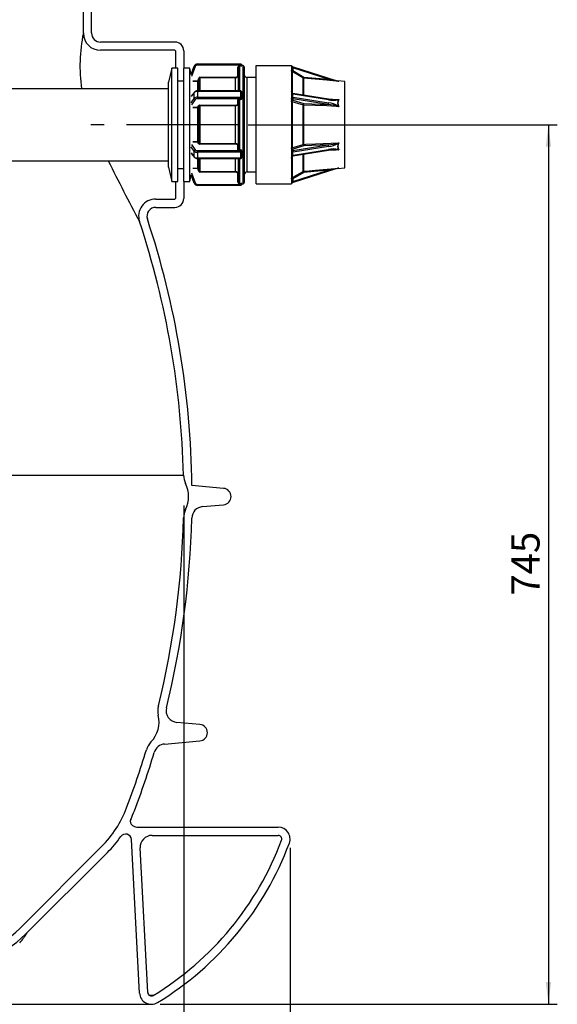
# Model space of a CAD drawing. Extents: x 2 to 417, y 3 to 295.
# Drawn here: x 154 to 215, y 58 to 169 of the extents above; entities that cross this region are included whole.
import ezdxf

# ---------------------------------------------------------------- set-up
doc = ezdxf.new("R2010")
doc.units = 0
doc.header["$PDSIZE"] = -1
doc.linetypes.add('CENTERX2', pattern=[20.32, 12.7, -2.54, 2.54, -2.54])
doc.layers.get('0').update_dxf_attribs({"linetype": 'CONTINUOUS'})
doc.layers.get('DEFPOINTS').update_dxf_attribs({"linetype": 'CONTINUOUS'})
doc.styles.add('SLDTEXTSTYLE3', font='TXT', dxfattribs={"width": 0.75})
doc.dimstyles.new('SLDDIMSTYLE0', dxfattribs={"dimtxt": 4.233333, "dimasz": 2.5, "dimexe": 1, "dimexo": 0.0625, "dimgap": 1.058333, "dimtad": 2, "dimdec": 3, "dimlfac": 7.5, "dimzin": 12, "dimtxsty": 'SLDTEXTSTYLE3', "dimsah": 1, "dimcen": 0.09, "dimclrd": 7, "dimclre": 7, "dimclrt": 7, "dimazin": 3, "dimtfac": 1, "dimtdec": 4, "dimtofl": 0, "dimtmove": 0, "dimatfit": 3, "dimtolj": 1, "dimtzin": 12})

# ---------------------------------------------------------------- blocks, each defined once
blk = doc.blocks.new('*D12')
for p, q in [((66.32, 114.56), (66.32, 41.21)), ((172.98, 114.56), (172.98, 41.21)), ((66.32, 42.21), (172.98, 42.21))]:
    blk.add_line(p, q)
for points in [[(66.32, 42.21), (68.82, 41.91), (68.82, 42.51)], [(172.98, 42.21), (170.48, 42.51), (170.48, 41.91)]]:
    blk.add_solid(points)
at = {"layer": 'DEFPOINTS'}
for p in [(66.32, 115.56), (172.98, 115.56)]:
    blk.add_point(p, dxfattribs=at)
at = {"char_height": 3.175, "attachment_point": 1, "style": 'SLDTEXTSTYLE3'}
for s, insert in [('%%c', (113.74, 46.39)), ('800', (118.53, 46.39))]:
    blk.add_mtext(s, dxfattribs=dict(at, insert=insert))
blk = doc.blocks.new('*D13')
for p, q in [((54.32, 75.89), (54.32, 28.76)), ((184.98, 75.89), (184.98, 28.76)), ((54.32, 29.76), (184.98, 29.76))]:
    blk.add_line(p, q)
for points in [[(54.32, 29.76), (56.82, 29.46), (56.82, 30.06)], [(184.98, 29.76), (182.48, 30.06), (182.48, 29.46)]]:
    blk.add_solid(points)
at = {"layer": 'DEFPOINTS'}
for p in [(54.32, 76.89), (184.98, 76.89)]:
    blk.add_point(p, dxfattribs=at)
at = {"char_height": 3.175, "attachment_point": 1, "style": 'SLDTEXTSTYLE3'}
for s, insert in [('%%c', (113.74, 33.93)), ('980', (118.53, 33.93))]:
    blk.add_mtext(s, dxfattribs=dict(at, insert=insert))
blk = doc.blocks.new('*D16')
for p, q in [((180.24, 157.56), (215.14, 157.56)), ((214.14, 157.56), (214.14, 58.22)), ((170.32, 58.22), (215.14, 58.22))]:
    blk.add_line(p, q)
for points in [[(214.14, 157.56), (213.84, 155.06), (214.44, 155.06)], [(214.14, 58.22), (214.44, 60.72), (213.84, 60.72)]]:
    blk.add_solid(points)
at = {"layer": 'DEFPOINTS'}
for p in [(179.24, 157.56), (169.32, 58.22)]:
    blk.add_point(p, dxfattribs=at)
at = {"insert": (209.97, 104.37), "char_height": 3.175, "attachment_point": 1, "rotation": 90, "style": 'SLDTEXTSTYLE3'}
blk.add_mtext('745', dxfattribs=at)

msp = doc.modelspace()

# ---------------------------------------------------------------- linework, layer by layer
at = {"color": 7, "linetype": 'CONTINUOUS'}
for p, q in [((161.65048, 167.92759), (161.65048, 179.70348)), ((162.58382, 167.92759), (162.58382, 179.70348)), ((171.98382, 166.89044), (163.58384, 166.89044)), ((171.98382, 165.95711), (163.58384, 165.95711)), ((172.05048, 165.89044), (172.05048, 163.95711)), ((172.98382, 165.89044), (172.98382, 163.95711)), ((171.65048, 163.95711), (171.25048, 162.35711)), ((172.31715, 163.95711), (171.65048, 163.95711)), ((171.65048, 157.55711), (171.65048, 163.95711)), ((172.31715, 157.55711), (172.31715, 163.95711)), ((173.65048, 163.95711), (172.98382, 163.95711)), ((172.98382, 157.55711), (172.98382, 163.95711)), ((173.82334, 163.23688), (173.65048, 163.95711)), ((173.65048, 157.55711), (173.65048, 163.95711)), ((173.8212, 163.23101), (174.15954, 164.16059)), ((174.28483, 164.11964), (173.87504, 162.99373)), ((174.53541, 164.42378), (179.41583, 164.42378)), ((174.53541, 164.42378), (174.53541, 164.2951)), ((179.41583, 164.2951), (174.53541, 164.2951)), ((179.09583, 163.19045), (179.09583, 164.06403)), ((179.14917, 161.36301), (179.14917, 164.06589)), ((179.2825, 164.25193), (179.41848, 164.25193)), ((179.2825, 164.25193), (179.2825, 164.20065)), ((179.2825, 164.20065), (179.2825, 161.37862)), ((179.41848, 164.20065), (179.2825, 164.20065)), ((179.41583, 164.2951), (179.41583, 164.42378)), ((179.41583, 164.27848), (179.41583, 164.2951)), ((179.41848, 164.25193), (179.41583, 164.27848)), ((179.41848, 164.25193), (179.41848, 164.20065)), ((179.4825, 164.35711), (179.4825, 164.29277)), ((179.4825, 164.29277), (179.4825, 164.27615)), ((179.6825, 164.22378), (179.54917, 164.22378)), ((179.54917, 164.22378), (179.54917, 164.20873)), ((179.6825, 157.55711), (179.6825, 164.22378)), ((179.81583, 164.09044), (179.81583, 157.55711)), ((181.14917, 157.55711), (181.14917, 164.22378)), ((181.14917, 164.22378), (185.14917, 164.22378)), ((185.14917, 164.22378), (185.14917, 161.293)), ((185.21583, 163.54788), (185.21583, 161.12178)), ((185.23867, 164.1265), (185.32155, 164.1001)), ((185.28179, 163.97527), (185.32155, 164.1001)), ((185.28179, 163.97527), (185.28179, 163.66078)), ((189.28802, 162.69939), (185.28179, 163.97527)), ((185.28179, 163.66078), (186.52286, 162.94133)), ((185.32155, 164.1001), (189.32777, 162.82422)), ((171.25048, 157.55711), (171.25048, 162.35711)), ((172.98382, 162.49044), (172.31715, 162.49044)), ((173.99165, 162.50318), (174.56915, 162.50318)), ((174.56915, 162.45212), (174.00248, 162.45212)), ((174.56915, 162.50318), (174.56915, 162.45212)), ((174.56915, 161.37862), (174.56915, 162.45212)), ((174.58168, 162.51206), (174.69534, 162.8279)), ((174.6318, 162.49582), (174.6318, 161.37862)), ((174.74546, 161.37862), (174.74546, 162.81164)), ((174.8081, 162.90769), (174.8081, 162.85656)), ((174.8081, 162.90769), (178.81583, 162.90769)), ((174.8081, 162.85656), (174.8081, 161.37862)), ((178.81583, 162.85656), (174.8081, 162.85656)), ((178.81583, 162.90769), (178.81583, 162.85656)), ((178.81583, 161.37862), (178.81583, 162.85656)), ((181.14917, 162.89044), (180.14917, 162.89044)), ((180.14917, 157.55711), (180.14917, 162.89044)), ((186.4569, 160.88807), (186.4569, 162.82853)), ((186.51195, 162.81125), (186.51195, 160.8793)), ((186.52286, 162.94133), (189.28802, 162.69939)), ((189.28802, 162.69939), (189.32777, 162.82422)), ((189.32777, 162.82422), (190.40855, 162.48002)), ((191.14917, 162.42632), (190.38445, 162.49323)), ((191.14917, 157.55711), (191.14917, 162.42632)), ((171.25048, 161.62378), (152.81583, 161.62378)), ((174.17952, 161.24463), (173.82896, 160.79219)), ((179.41583, 161.37862), (174.53541, 161.37862)), ((174.53541, 161.37862), (174.53541, 161.31195)), ((174.53541, 161.31195), (174.53541, 160.66894)), ((179.41583, 161.31195), (174.53541, 161.31195)), ((179.41583, 161.31195), (179.41583, 161.37862)), ((179.41583, 160.66894), (179.41583, 161.31195)), ((179.4825, 161.31195), (179.4825, 161.27862)), ((179.4825, 161.27862), (179.4825, 160.63561)), ((179.54917, 161.27056), (179.54917, 160.49529)), ((185.15273, 161.25965), (185.14917, 161.293)), ((185.14917, 161.293), (185.14917, 161.25686)), ((185.14917, 161.25686), (185.14917, 160.52403)), ((174.15954, 161.18566), (173.8212, 160.74898)), ((173.8212, 160.03914), (174.15954, 160.53204)), ((174.28483, 160.39616), (173.87504, 159.79916)), ((174.15954, 160.53204), (174.15954, 161.18566)), ((174.53541, 160.66894), (174.53541, 160.4892)), ((174.53541, 160.66894), (179.41583, 160.66894)), ((179.41583, 160.4892), (174.53541, 160.4892)), ((179.09583, 159.90347), (179.09583, 160.36668)), ((179.14917, 154.79277), (179.14917, 160.32145)), ((179.2825, 160.46631), (179.41848, 160.46631)), ((179.2825, 160.46631), (179.2825, 160.39835)), ((179.2825, 160.39835), (179.2825, 154.71587)), ((179.41848, 160.39835), (179.2825, 160.39835)), ((179.41583, 160.4892), (179.41583, 160.66894)), ((179.41583, 160.48039), (179.41583, 160.4892)), ((179.41848, 160.46631), (179.41583, 160.48039)), ((179.41848, 160.46631), (179.41848, 160.39835)), ((179.4825, 160.63561), (179.4825, 160.54574)), ((179.4825, 160.54574), (179.4825, 160.53693)), ((185.14917, 160.48147), (185.14917, 160.45088)), ((185.14917, 160.45088), (185.14917, 157.55711)), ((185.21583, 160.1496), (185.21583, 154.96462)), ((185.23867, 161.02846), (185.23867, 160.65514)), ((185.28179, 160.47554), (185.28179, 160.31376)), ((189.28802, 159.83759), (185.28179, 160.47554)), ((185.28179, 160.31376), (186.52286, 159.94937)), ((189.30828, 160.43402), (185.30219, 161.07194)), ((189.32777, 160.36587), (185.32155, 161.00381)), ((185.32155, 160.6534), (189.32777, 160.01546)), ((189.09955, 160.46726), (190.46763, 160.40273)), ((173.99165, 159.53905), (174.56915, 159.53905)), ((174.56915, 159.4731), (174.00248, 159.4731)), ((174.56915, 159.53905), (174.56915, 159.4731)), ((174.56915, 155.64112), (174.56915, 159.4731)), ((174.58168, 159.54376), (174.69534, 159.71123)), ((174.6318, 159.49144), (174.6318, 155.62278)), ((174.74546, 155.45547), (174.74546, 159.65875)), ((174.8081, 159.75354), (178.81583, 159.75354)), ((174.8081, 159.75354), (174.8081, 159.68701)), ((178.81583, 159.68701), (174.8081, 159.68701)), ((174.8081, 159.68701), (174.8081, 155.42721)), ((178.81583, 159.75354), (178.81583, 159.68701)), ((178.81583, 155.42721), (178.81583, 159.68701)), ((186.4569, 155.32784), (186.4569, 159.78638)), ((186.51195, 159.77907), (186.51195, 155.33515)), ((186.52286, 159.94937), (189.28802, 159.83759)), ((171.25048, 152.75711), (171.25048, 157.55711)), ((171.65048, 151.15711), (171.65048, 157.55711)), ((172.31715, 151.15711), (172.31715, 157.55711)), ((172.98382, 151.15711), (172.98382, 157.55711)), ((173.65048, 151.15711), (173.65048, 157.55711)), ((179.6825, 150.89044), (179.6825, 157.55711)), ((179.81583, 157.55711), (179.81583, 151.02378)), ((180.14917, 152.22378), (180.14917, 157.55711)), ((181.14917, 157.55711), (185.14917, 157.55711)), ((181.14917, 150.89044), (181.14917, 157.55711)), ((185.14917, 157.55711), (185.14917, 154.62634)), ((191.14917, 152.6879), (191.14917, 157.55711)), ((174.15954, 154.58218), (173.8212, 155.07508)), ((173.87504, 155.31506), (174.28483, 154.71806)), ((174.56915, 155.57517), (173.99165, 155.57517)), ((174.00248, 155.64112), (174.56915, 155.64112)), ((174.15954, 153.92856), (174.15954, 154.58218)), ((174.53541, 154.62502), (174.53541, 154.44528)), ((174.53541, 154.62502), (179.41583, 154.62502)), ((174.56915, 155.64112), (174.56915, 155.57517)), ((174.69534, 155.40299), (174.58168, 155.57046)), ((174.8081, 155.42721), (178.81583, 155.42721)), ((174.8081, 155.42721), (174.8081, 155.36068)), ((178.81583, 155.36068), (174.8081, 155.36068)), ((178.81583, 155.42721), (178.81583, 155.36068)), ((179.09583, 154.74754), (179.09583, 155.21075)), ((179.2825, 154.71587), (179.41848, 154.71587)), ((179.2825, 154.71587), (179.2825, 154.64791)), ((179.41848, 154.64791), (179.2825, 154.64791)), ((179.41583, 154.63383), (179.41848, 154.64791)), ((179.41583, 154.62502), (179.41583, 154.63383)), ((179.41583, 154.44528), (179.41583, 154.62502)), ((179.41848, 154.71587), (179.41848, 154.64791)), ((179.4825, 154.5773), (179.4825, 154.56849)), ((179.4825, 154.56849), (179.4825, 154.47862)), ((179.54917, 154.61893), (179.54917, 153.84366)), ((185.14917, 154.62634), (185.14917, 154.59019)), ((185.14917, 154.59019), (185.14917, 153.85736)), ((185.28179, 154.63868), (189.28802, 155.27663)), ((186.52286, 155.16486), (185.28179, 154.80046)), ((185.28179, 154.80046), (185.28179, 154.63868)), ((185.30211, 154.04227), (189.30828, 154.6802)), ((189.32777, 155.09876), (185.32155, 154.46082)), ((185.32155, 154.11041), (189.32777, 154.74835)), ((189.28802, 155.27663), (186.52286, 155.16486)), ((189.89463, 154.73215), (189.82114, 154.72768)), ((152.81583, 153.49044), (171.25048, 153.49044)), ((173.8212, 154.36524), (174.15954, 153.92856)), ((173.82896, 154.32203), (174.17947, 153.86965)), ((179.41583, 154.44528), (174.53541, 154.44528)), ((174.53541, 154.44528), (174.53541, 153.80227)), ((174.53541, 153.80227), (179.41583, 153.80227)), ((174.53541, 153.80227), (174.53541, 153.73561)), ((174.53541, 153.73561), (179.41583, 153.73561)), ((174.56915, 152.6621), (174.56915, 153.72376)), ((174.6318, 153.73561), (174.6318, 152.6184)), ((174.74546, 152.30258), (174.74546, 153.73561)), ((174.8081, 153.73561), (174.8081, 152.25766)), ((178.81583, 152.25766), (178.81583, 153.73561)), ((179.14917, 151.04833), (179.14917, 153.73561)), ((179.2825, 153.73561), (179.2825, 150.91357)), ((179.41583, 153.80227), (179.41583, 154.44528)), ((179.41583, 153.73561), (179.41583, 153.80227)), ((179.4825, 154.47862), (179.4825, 153.83561)), ((179.4825, 153.83561), (179.4825, 153.80227)), ((185.14917, 153.82727), (185.14917, 153.78421)), ((185.14917, 153.78421), (185.14917, 150.89044)), ((185.21583, 153.99025), (185.21583, 151.56634)), ((185.23867, 154.45908), (185.23867, 154.08576)), ((186.4569, 152.28569), (186.4569, 154.22616)), ((186.51195, 154.23492), (186.51195, 152.30298)), ((171.25048, 152.75711), (171.65048, 151.15711)), ((172.31715, 152.62378), (172.98382, 152.62378)), ((174.56915, 152.61104), (173.99165, 152.61104)), ((174.00248, 152.6621), (174.56915, 152.6621)), ((174.56915, 152.6621), (174.56915, 152.61104)), ((174.69534, 152.28632), (174.58168, 152.60216)), ((185.28179, 151.13895), (189.28802, 152.41483)), ((189.28802, 152.41483), (186.52286, 152.17289)), ((189.32777, 152.29), (189.28802, 152.41483)), ((190.40855, 152.6342), (189.32777, 152.29)), ((190.38445, 152.62099), (191.14917, 152.6879)), ((173.65048, 151.15711), (173.82334, 151.87734)), ((174.15954, 150.95364), (173.8212, 151.88321)), ((173.87504, 152.12049), (174.28483, 150.99459)), ((174.8081, 152.25766), (178.81583, 152.25766)), ((174.8081, 152.25766), (174.8081, 152.20653)), ((178.81583, 152.20653), (174.8081, 152.20653)), ((178.81583, 152.25766), (178.81583, 152.20653)), ((179.09583, 151.05019), (179.09583, 151.92377)), ((180.14917, 152.22378), (181.14917, 152.22378)), ((186.52286, 152.17289), (185.28179, 151.45344)), ((185.28179, 151.45344), (185.28179, 151.13895)), ((189.32777, 152.29), (185.32155, 151.01412)), ((171.65048, 151.15711), (172.31715, 151.15711)), ((172.05048, 151.15711), (172.05048, 149.22378)), ((172.98382, 151.15711), (173.65048, 151.15711)), ((172.98382, 151.15711), (172.98382, 149.22378)), ((174.53541, 150.81912), (179.41583, 150.81912)), ((174.53541, 150.81912), (174.53541, 150.69044)), ((179.41583, 150.69044), (174.53541, 150.69044)), ((179.2825, 150.91357), (179.41848, 150.91357)), ((179.2825, 150.91357), (179.2825, 150.86229)), ((179.41848, 150.86229), (179.2825, 150.86229)), ((179.41583, 150.83574), (179.41848, 150.86229)), ((179.41583, 150.81912), (179.41583, 150.83574)), ((179.41583, 150.69044), (179.41583, 150.81912)), ((179.41848, 150.91357), (179.41848, 150.86229)), ((179.4825, 150.83807), (179.4825, 150.82145)), ((179.4825, 150.82145), (179.4825, 150.75711)), ((179.54917, 150.90549), (179.54917, 150.89044)), ((179.54917, 150.89044), (179.6825, 150.89044)), ((181.14917, 150.89044), (185.14917, 150.89044)), ((185.32155, 151.01412), (185.23867, 150.98773)), ((185.32155, 151.01412), (185.28179, 151.13895)), ((169.82451, 149.15711), (171.98382, 149.15711)), ((169.82451, 148.22378), (171.98382, 148.22378)), ((148.92917, 117.96657), (172.95451, 117.96657)), ((177.46516, 116.48689), (173.90945, 116.79798)), ((175.1043, 114.42078), (177.46516, 114.62733)), ((174.7985, 89.82023), (172.20664, 90.04698)), ((170.81392, 87.61206), (174.7985, 87.96066)), ((167.21375, 78.41462), (167.42055, 78.29523)), ((167.68722, 78.22378), (183.65048, 78.22378)), ((167.99291, 59.48733), (167.08474, 76.81631)), ((169.39955, 77.29044), (183.65048, 77.29044)), ((154.46834, 66.78899), (163.71029, 76.03094)), ((168.92497, 59.53618), (168.06804, 75.88733)), ((155.12831, 66.12902), (164.37026, 75.37097)), ((169.53229, 59.21536), (169.11655, 59.21536)), ((145.72979, 58.22378), (169.32442, 58.22378))]:
    msp.add_line(p, q, dxfattribs=at)
at = {"color": 7, "linetype": 'CENTERX2'}
msp.add_line((179.23764, 157.55711), (162.47617, 157.55711), dxfattribs=at)
at = {"color": 7, "linetype": 'CONTINUOUS'}
for points in [[(174.15954, 164.16059), (174.1622, 164.16052), (174.1695, 164.15873), (174.18117, 164.15528), (174.19676, 164.15031), (174.21568, 164.144), (174.23722, 164.13659), (174.26057, 164.12837), (174.28483, 164.11964)], [(179.09583, 164.06403), (179.10624, 164.06407), (179.11624, 164.06417), (179.12546, 164.06435), (179.13355, 164.06458), (179.14018, 164.06486), (179.14511, 164.06518), (179.14814, 164.06553), (179.14917, 164.06589)], [(179.41583, 164.2951), (179.42884, 164.29505), (179.44135, 164.29492), (179.45287, 164.29471), (179.46297, 164.29442), (179.47126, 164.29406), (179.47743, 164.29366), (179.48122, 164.29322), (179.4825, 164.29277)], [(179.41583, 164.27848), (179.42884, 164.27844), (179.44135, 164.2783), (179.45287, 164.27809), (179.46297, 164.2778), (179.47126, 164.27745), (179.47743, 164.27704), (179.48122, 164.27661), (179.4825, 164.27615)], [(185.21583, 163.54788), (185.20133, 163.55754), (185.18822, 163.569), (185.17672, 163.58208), (185.16703, 163.59653), (185.15932, 163.61213), (185.15371, 163.6286), (185.15031, 163.64565), (185.14917, 163.663)], [(185.14917, 163.663), (185.15171, 163.66257), (185.15925, 163.66216), (185.17149, 163.66177), (185.18797, 163.66144), (185.20806, 163.66116), (185.23099, 163.66096), (185.25588, 163.66083), (185.28179, 163.66078)], [(185.21583, 163.54788), (185.21789, 163.55124), (185.22217, 163.55846), (185.22853, 163.56927), (185.23674, 163.58331), (185.24654, 163.6001), (185.25757, 163.61905), (185.26946, 163.63951), (185.28179, 163.66078)], [(186.4569, 162.82853), (186.22621, 162.9623), (185.21583, 163.54788)], [(185.24036, 164.00155), (185.24619, 164.02467), (185.25043, 164.04695), (185.25294, 164.06765), (185.25363, 164.08609), (185.25248, 164.10166), (185.24953, 164.11383), (185.24488, 164.1222), (185.23867, 164.1265)], [(174.58168, 162.51206), (174.59114, 162.50869), (174.60026, 162.50552), (174.60871, 162.50264), (174.6162, 162.50017), (174.62244, 162.49819), (174.62723, 162.49678), (174.63039, 162.49598), (174.6318, 162.49582)], [(174.74546, 162.81164), (174.70934, 162.71133), (174.6318, 162.49582)], [(174.69534, 162.8279), (174.70481, 162.82453), (174.71395, 162.82134), (174.72241, 162.81846), (174.72991, 162.81598), (174.73615, 162.814), (174.74093, 162.81259), (174.74407, 162.81179), (174.74546, 162.81164)], [(179.09583, 163.19045), (179.10624, 163.19048), (179.11624, 163.19059), (179.12546, 163.19076), (179.13355, 163.19099), (179.14018, 163.19127), (179.14511, 163.1916), (179.14814, 163.19195), (179.14917, 163.19231)], [(186.4569, 162.82853), (186.45906, 162.83207), (186.4634, 162.83939), (186.4698, 162.85025), (186.47802, 162.86429), (186.48778, 162.88101), (186.49877, 162.89986), (186.51059, 162.9202), (186.52286, 162.94133)], [(186.51195, 162.81125), (186.50472, 162.81207), (186.49756, 162.81329), (186.49047, 162.8149), (186.48347, 162.81689), (186.4766, 162.81925), (186.46987, 162.82199), (186.4633, 162.82508), (186.4569, 162.82853)], [(186.51195, 162.81125), (186.51224, 162.8156), (186.5129, 162.82424), (186.51393, 162.83687), (186.51528, 162.85307), (186.5169, 162.8723), (186.51875, 162.89391), (186.52076, 162.91718), (186.52286, 162.94133)], [(190.46763, 162.46517), (190.20198, 162.48841), (189.13938, 162.58138), (186.51195, 162.81125)], [(190.37928, 162.47909), (190.1196, 162.53152), (189.28802, 162.69939)], [(190.37928, 162.47909), (190.38312, 162.48024), (190.38693, 162.4811), (190.39069, 162.48167), (190.3944, 162.48194), (190.39805, 162.4819), (190.40163, 162.48157), (190.40513, 162.48094), (190.40855, 162.48002)], [(190.46763, 162.46517), (190.46653, 162.4653), (190.37928, 162.47909)], [(190.38427, 162.49121), (190.41285, 162.48228), (190.42534, 162.47838), (190.46763, 162.46517)], [(190.40855, 162.48002), (190.46688, 162.46531), (190.46763, 162.46517)], [(174.17952, 161.24463), (174.1695, 161.22858), (174.1622, 161.20797), (174.15954, 161.18566)], [(179.41583, 161.31195), (179.42884, 161.31131), (179.44135, 161.30941), (179.45287, 161.30633), (179.46297, 161.30219), (179.47126, 161.29713), (179.47743, 161.29137), (179.48122, 161.28512), (179.4825, 161.27862)], [(179.54917, 161.27056), (179.52744, 161.27196), (179.50817, 161.27599), (179.49329, 161.28225), (179.48443, 161.29017), (179.4825, 161.29634)], [(185.15137, 161.25955), (185.15137, 161.25924), (185.15123, 161.2588), (185.15095, 161.25834), (185.15051, 161.25787), (185.14991, 161.25737), (185.14917, 161.25686)], [(174.15954, 160.53204), (174.1622, 160.50966), (174.1695, 160.48726), (174.18117, 160.4657), (174.19676, 160.44578), (174.21568, 160.42827), (174.23722, 160.41382), (174.26057, 160.40298), (174.28483, 160.39616)], [(179.09583, 160.36668), (179.10647, 160.39984), (179.13725, 160.42927), (179.18458, 160.45151), (179.24279, 160.46403), (179.2825, 160.46631)], [(179.09583, 160.36668), (179.10624, 160.36581), (179.11624, 160.36324), (179.12546, 160.35906), (179.13355, 160.35343), (179.14018, 160.34658), (179.14511, 160.33876), (179.14814, 160.33027), (179.14917, 160.32145)], [(179.2825, 160.39835), (179.23893, 160.39414), (179.20022, 160.38199), (179.17042, 160.36315), (179.15287, 160.33949), (179.14917, 160.32145)], [(179.41583, 160.66894), (179.42884, 160.6683), (179.44135, 160.6664), (179.45287, 160.66332), (179.46297, 160.65918), (179.47126, 160.65413), (179.47743, 160.64836), (179.48122, 160.64211), (179.4825, 160.63561)], [(179.41583, 160.4892), (179.42884, 160.49029), (179.44135, 160.4935), (179.45287, 160.49873), (179.46297, 160.50576), (179.47126, 160.51433), (179.47743, 160.5241), (179.48122, 160.53471), (179.4825, 160.54574)], [(179.41583, 160.48039), (179.42884, 160.48148), (179.44135, 160.48469), (179.45287, 160.48992), (179.46297, 160.49695), (179.47126, 160.50552), (179.47743, 160.51529), (179.48122, 160.5259), (179.4825, 160.53693)], [(179.4825, 160.53693), (179.48638, 160.52296), (179.49763, 160.51054), (179.51489, 160.50123), (179.53584, 160.49613), (179.54917, 160.49529)], [(185.14917, 160.45088), (185.14908, 160.51465), (185.14917, 160.52403)], [(185.24036, 160.48314), (185.20888, 160.48494), (185.17389, 160.4889), (185.16095, 160.49106), (185.15492, 160.49192), (185.15204, 160.49172), (185.15059, 160.49076), (185.14959, 160.48819), (185.14931, 160.48595), (185.14918, 160.48318), (185.14917, 160.48147)], [(185.14917, 160.19942), (185.15171, 160.22165), (185.15925, 160.24304), (185.17149, 160.26276), (185.18797, 160.28006), (185.20806, 160.29428), (185.23099, 160.30488), (185.25588, 160.31146), (185.28179, 160.31376)], [(185.21583, 160.1496), (185.20133, 160.15378), (185.18822, 160.15874), (185.17672, 160.1644), (185.16703, 160.17066), (185.15932, 160.1774), (185.15371, 160.18453), (185.15031, 160.19191), (185.14917, 160.19942)], [(185.21583, 160.1496), (185.21789, 160.17243), (185.22217, 160.1962), (185.22853, 160.22008), (185.23674, 160.24324), (185.24654, 160.2649), (185.25757, 160.2843), (185.26946, 160.30077), (185.28179, 160.31376)], [(186.4569, 159.78638), (186.22621, 159.8539), (185.21583, 160.1496)], [(185.23867, 161.02846), (185.24488, 161.04631), (185.24953, 161.06146), (185.25248, 161.0734), (185.25363, 161.08175), (185.25294, 161.08621), (185.25227, 161.08683)], [(185.24036, 160.48314), (185.24619, 160.49873), (185.25043, 160.51741), (185.25294, 160.53855), (185.25363, 160.56146), (185.25248, 160.58536), (185.24953, 160.60948), (185.24488, 160.633), (185.23867, 160.65514)], [(185.30206, 161.07196), (185.28966, 161.07436), (185.25224, 161.08684)], [(185.28179, 160.47554), (185.28959, 160.49033), (185.29706, 160.50886), (185.30393, 160.53044), (185.30995, 160.55425), (185.31488, 160.57941), (185.31854, 160.60495), (185.32079, 160.62993), (185.32155, 160.6534)], [(185.32155, 161.00381), (185.32079, 161.0249), (185.31854, 161.0428), (185.31488, 161.05686), (185.30995, 161.06653), (185.30393, 161.07146), (185.30219, 161.07194)], [(189.32777, 160.36587), (189.32701, 160.38695), (189.32476, 160.40486), (189.3211, 160.41891), (189.31617, 160.42859), (189.31016, 160.43351), (189.30828, 160.43402)], [(190.37928, 160.38434), (190.46653, 160.40249), (190.46763, 160.40273)], [(190.40855, 160.3486), (190.40513, 160.3537), (190.40163, 160.35864), (190.39805, 160.36341), (190.3944, 160.368), (190.39069, 160.3724), (190.38693, 160.37659), (190.38312, 160.38057), (190.37928, 160.38434)], [(174.58168, 159.54376), (174.59114, 159.54115), (174.60026, 159.53701), (174.60871, 159.53149), (174.6162, 159.52479), (174.62244, 159.51715), (174.62723, 159.50885), (174.63039, 159.50017), (174.6318, 159.49144)], [(174.74546, 159.65875), (174.70934, 159.60561), (174.6318, 159.49144)], [(174.69534, 159.71123), (174.70481, 159.70861), (174.71395, 159.70446), (174.72241, 159.69892), (174.72991, 159.6922), (174.73615, 159.68453), (174.74093, 159.6762), (174.74407, 159.66751), (174.74546, 159.65875)], [(178.81583, 159.75354), (178.90777, 159.76186), (178.98934, 159.78581), (179.05184, 159.82281), (179.08837, 159.8691), (179.09583, 159.90347)], [(179.14917, 159.85824), (179.13189, 159.80377), (179.08178, 159.75494), (178.99964, 159.71535), (178.89698, 159.69215), (178.81583, 159.68701)], [(179.09583, 159.90347), (179.10624, 159.9026), (179.11624, 159.90002), (179.12546, 159.89584), (179.13355, 159.89022), (179.14018, 159.88337), (179.14511, 159.87555), (179.14814, 159.86706), (179.14917, 159.85824)], [(186.4569, 159.78638), (186.45906, 159.80913), (186.4634, 159.83276), (186.4698, 159.85647), (186.47802, 159.87945), (186.48778, 159.90091), (186.49877, 159.92014), (186.51059, 159.93648), (186.52286, 159.94937)], [(186.51195, 159.77907), (186.50472, 159.77942), (186.49756, 159.77994), (186.49047, 159.78062), (186.48347, 159.78146), (186.4766, 159.78246), (186.46987, 159.78361), (186.4633, 159.78492), (186.4569, 159.78638)], [(186.51195, 159.77907), (186.51224, 159.80203), (186.5129, 159.82609), (186.51393, 159.85045), (186.51528, 159.8743), (186.5169, 159.89683), (186.51875, 159.91729), (186.52076, 159.935), (186.52286, 159.94937)], [(190.46763, 159.61954), (190.20198, 159.63026), (189.13938, 159.67311), (186.51195, 159.77907)], [(189.28802, 159.83759), (189.29581, 159.85239), (189.30328, 159.87092), (189.31016, 159.8925), (189.31617, 159.91631), (189.3211, 159.94146), (189.32476, 159.96701), (189.32701, 159.99199), (189.32777, 160.01546)], [(190.37928, 159.65186), (190.1196, 159.72022), (189.28802, 159.83759)], [(190.37928, 159.65186), (190.38312, 159.65678), (190.38693, 159.66162), (190.39069, 159.66638), (190.3944, 159.67105), (190.39805, 159.6756), (190.40163, 159.68004), (190.40513, 159.68436), (190.40855, 159.68853)], [(190.46763, 159.61954), (190.46653, 159.61992), (190.37928, 159.65186)], [(190.40855, 159.68853), (190.46688, 159.62038), (190.46763, 159.61954)], [(174.28483, 154.71806), (174.26057, 154.71124), (174.23722, 154.7004), (174.21568, 154.68595), (174.19676, 154.66844), (174.18117, 154.64852), (174.1695, 154.62696), (174.1622, 154.60456), (174.15954, 154.58218)], [(174.6318, 155.62278), (174.63039, 155.61405), (174.62723, 155.60537), (174.62244, 155.59707), (174.6162, 155.58943), (174.60871, 155.58273), (174.60026, 155.57721), (174.59114, 155.57308), (174.58168, 155.57046)], [(174.6318, 155.62278), (174.66788, 155.56964), (174.74546, 155.45547)], [(174.74546, 155.45547), (174.74407, 155.44672), (174.74093, 155.43802), (174.73615, 155.42969), (174.72991, 155.42202), (174.72241, 155.4153), (174.71395, 155.40977), (174.70481, 155.40561), (174.69534, 155.40299)], [(178.81583, 155.42721), (178.9225, 155.41822), (179.01781, 155.39224), (179.0938, 155.35056), (179.13898, 155.29804), (179.14917, 155.25598)], [(179.09583, 155.21075), (179.07979, 155.26076), (179.03337, 155.30513), (178.96201, 155.33862), (178.87449, 155.35735), (178.81583, 155.36068)], [(179.14917, 155.25598), (179.14814, 155.24716), (179.14511, 155.23867), (179.14018, 155.23086), (179.13355, 155.224), (179.12546, 155.21838), (179.11624, 155.2142), (179.10624, 155.21162), (179.09583, 155.21075)], [(179.14917, 154.79277), (179.14814, 154.78395), (179.14511, 154.77546), (179.14018, 154.76764), (179.13355, 154.76079), (179.12546, 154.75517), (179.11624, 154.75099), (179.10624, 154.74841), (179.09583, 154.74754)], [(179.2825, 154.64791), (179.22104, 154.65346), (179.16651, 154.66948), (179.12485, 154.69419), (179.10068, 154.72499), (179.09583, 154.74754)], [(179.14917, 154.79277), (179.1569, 154.76692), (179.17926, 154.74406), (179.21347, 154.72695), (179.25523, 154.71749), (179.2825, 154.71587)], [(179.41583, 154.63383), (179.42884, 154.63275), (179.44135, 154.62953), (179.45287, 154.6243), (179.46297, 154.61727), (179.47126, 154.60871), (179.47743, 154.59893), (179.48122, 154.58833), (179.4825, 154.5773)], [(179.41583, 154.62502), (179.42884, 154.62394), (179.44135, 154.62072), (179.45287, 154.61549), (179.46297, 154.60846), (179.47126, 154.5999), (179.47743, 154.59012), (179.48122, 154.57951), (179.4825, 154.56849)], [(179.54917, 154.61893), (179.52744, 154.61665), (179.50817, 154.6101), (179.49329, 154.59998), (179.48443, 154.58721), (179.4825, 154.5773)], [(185.14917, 154.9148), (185.15031, 154.92231), (185.15371, 154.92969), (185.15932, 154.93682), (185.16703, 154.94357), (185.17672, 154.94982), (185.18822, 154.95548), (185.20133, 154.96044), (185.21583, 154.96462)], [(185.28179, 154.80046), (185.25588, 154.80276), (185.23099, 154.80934), (185.20806, 154.81994), (185.18797, 154.83416), (185.17149, 154.85147), (185.15925, 154.87118), (185.15171, 154.89257), (185.14917, 154.9148)], [(185.14917, 154.62634), (185.14917, 154.62626), (185.15085, 154.62318)], [(185.15085, 154.62318), (185.15118, 154.61908), (185.15135, 154.61496), (185.15137, 154.61084), (185.15123, 154.6067), (185.15095, 154.60256), (185.15051, 154.59843), (185.14991, 154.5943), (185.14917, 154.59019)], [(185.21583, 154.96462), (185.44657, 155.03214), (186.4569, 155.32784)], [(185.28179, 154.80046), (185.26946, 154.81345), (185.25757, 154.82993), (185.24654, 154.84933), (185.23674, 154.87098), (185.22853, 154.89415), (185.22217, 154.91802), (185.21789, 154.94179), (185.21583, 154.96462)], [(185.23867, 154.45908), (185.24488, 154.48123), (185.24953, 154.50475), (185.25248, 154.52886), (185.25363, 154.55276), (185.25294, 154.57567), (185.25043, 154.59681), (185.24619, 154.61549), (185.24036, 154.63108)], [(185.32155, 154.46082), (185.32079, 154.48429), (185.31854, 154.50927), (185.31488, 154.53482), (185.30995, 154.55997), (185.30393, 154.58378), (185.29706, 154.60536), (185.28959, 154.62389), (185.28179, 154.63868)], [(186.4569, 155.32784), (186.4633, 155.3293), (186.46987, 155.33061), (186.4766, 155.33176), (186.48347, 155.33276), (186.49047, 155.3336), (186.49756, 155.33428), (186.50472, 155.3348), (186.51195, 155.33515)], [(186.52286, 155.16486), (186.51059, 155.17774), (186.49877, 155.19408), (186.48778, 155.21331), (186.47802, 155.23478), (186.4698, 155.25775), (186.4634, 155.28146), (186.45906, 155.30509), (186.4569, 155.32784)], [(186.51195, 155.33515), (186.7776, 155.34586), (187.8402, 155.38872), (190.46763, 155.49468)], [(186.52286, 155.16486), (186.52076, 155.17922), (186.51875, 155.19693), (186.5169, 155.21739), (186.51528, 155.23992), (186.51393, 155.26377), (186.5129, 155.28813), (186.51224, 155.31219), (186.51195, 155.33515)], [(190.46763, 154.71149), (190.20198, 154.69896), (189.13938, 154.64884), (189.09952, 154.64696)], [(189.32777, 155.09876), (189.32701, 155.12223), (189.32476, 155.14721), (189.3211, 155.17276), (189.31617, 155.19791), (189.31016, 155.22172), (189.30328, 155.2433), (189.29581, 155.26183), (189.28802, 155.27663)], [(189.30828, 154.6802), (189.31016, 154.68071), (189.31617, 154.68564), (189.3211, 154.69531), (189.32476, 154.70936), (189.32701, 154.72727), (189.32777, 154.74835)], [(190.37928, 154.72989), (190.1196, 154.74581), (189.89463, 154.73215)], [(190.37928, 155.46236), (190.46653, 155.49431), (190.46763, 155.49468)], [(190.40855, 155.42569), (190.40513, 155.42986), (190.40163, 155.43418), (190.39805, 155.43862), (190.3944, 155.44317), (190.39069, 155.44784), (190.38693, 155.4526), (190.38312, 155.45744), (190.37928, 155.46236)], [(190.37928, 154.72989), (190.38312, 154.73365), (190.38693, 154.73763), (190.39069, 154.74182), (190.3944, 154.74622), (190.39805, 154.75081), (190.40163, 154.75558), (190.40513, 154.76052), (190.40855, 154.76562)], [(190.46763, 154.71149), (190.46653, 154.71173), (190.37928, 154.72989)], [(190.40855, 154.76562), (190.46688, 154.71217), (190.46763, 154.71149)], [(174.15954, 153.92856), (174.1622, 153.90625), (174.1695, 153.88565), (174.17947, 153.86965)], [(179.41583, 154.44528), (179.42884, 154.44592), (179.44135, 154.44782), (179.45287, 154.4509), (179.46297, 154.45504), (179.47126, 154.4601), (179.47743, 154.46586), (179.48122, 154.47211), (179.4825, 154.47862)], [(179.41583, 153.80227), (179.42884, 153.80291), (179.44135, 153.80481), (179.45287, 153.80789), (179.46297, 153.81204), (179.47126, 153.81709), (179.47743, 153.82285), (179.48122, 153.8291), (179.4825, 153.83561)], [(179.4825, 153.81788), (179.48638, 153.82657), (179.49763, 153.83426), (179.51489, 153.84001), (179.53584, 153.84315), (179.54917, 153.84366)], [(185.14917, 153.78421), (185.14908, 153.84798), (185.14917, 153.85736)], [(185.25204, 154.02731), (185.25294, 154.02801), (185.25363, 154.03248), (185.25248, 154.04082), (185.24953, 154.05276), (185.24488, 154.06791), (185.23867, 154.08576)], [(185.25224, 154.02738), (185.26461, 154.0324), (185.30206, 154.04226)], [(185.30211, 154.04227), (185.30393, 154.04276), (185.30995, 154.04769), (185.31488, 154.05737), (185.31854, 154.07142), (185.32079, 154.08933), (185.32155, 154.11041)], [(174.6318, 152.6184), (174.63039, 152.61824), (174.62723, 152.61744), (174.62244, 152.61603), (174.6162, 152.61405), (174.60871, 152.61158), (174.60026, 152.6087), (174.59114, 152.60553), (174.58168, 152.60216)], [(174.6318, 152.6184), (174.66788, 152.51808), (174.74546, 152.30258)], [(186.51195, 152.30298), (186.7776, 152.32622), (187.8402, 152.41918), (190.46763, 152.64906)], [(189.28802, 152.41483), (189.54942, 152.4676), (189.96486, 152.55146), (190.17285, 152.59345), (190.37928, 152.63514)], [(190.46763, 152.64906), (190.42534, 152.63584), (190.3774, 152.62087), (190.38427, 152.62301)], [(190.37928, 152.63514), (190.46653, 152.64893), (190.46763, 152.64906)], [(190.40855, 152.6342), (190.40513, 152.63328), (190.40163, 152.63265), (190.39805, 152.63232), (190.3944, 152.63229), (190.39069, 152.63255), (190.38693, 152.63312), (190.38312, 152.63398), (190.37928, 152.63514)], [(174.74546, 152.30258), (174.74407, 152.30243), (174.74093, 152.30163), (174.73615, 152.30022), (174.72991, 152.29824), (174.72241, 152.29576), (174.71395, 152.29288), (174.70481, 152.28969), (174.69534, 152.28632)], [(179.14917, 151.92191), (179.14814, 151.92228), (179.14511, 151.92263), (179.14018, 151.92295), (179.13355, 151.92323), (179.12546, 151.92346), (179.11624, 151.92363), (179.10624, 151.92374), (179.09583, 151.92377)], [(185.14917, 151.45122), (185.15031, 151.46857), (185.15371, 151.48563), (185.15932, 151.50209), (185.16703, 151.51769), (185.17672, 151.53214), (185.18822, 151.54522), (185.20133, 151.55668), (185.21583, 151.56634)], [(185.28179, 151.45344), (185.25588, 151.45339), (185.23099, 151.45327), (185.20806, 151.45306), (185.18797, 151.45278), (185.17149, 151.45245), (185.15925, 151.45207), (185.15171, 151.45165), (185.14917, 151.45122)], [(185.21583, 151.56634), (185.44657, 151.70003), (186.4569, 152.28569)], [(185.28179, 151.45344), (185.26946, 151.47471), (185.25757, 151.49518), (185.24654, 151.51413), (185.23674, 151.53091), (185.22853, 151.54495), (185.22217, 151.55577), (185.21789, 151.56298), (185.21583, 151.56634)], [(186.4569, 152.28569), (186.4633, 152.28914), (186.46987, 152.29223), (186.4766, 152.29497), (186.48347, 152.29733), (186.49047, 152.29932), (186.49756, 152.30093), (186.50472, 152.30215), (186.51195, 152.30298)], [(186.52286, 152.17289), (186.51059, 152.19402), (186.49877, 152.21436), (186.48778, 152.23321), (186.47802, 152.24994), (186.4698, 152.26397), (186.4634, 152.27483), (186.45906, 152.28215), (186.4569, 152.28569)], [(186.52286, 152.17289), (186.52076, 152.19704), (186.51875, 152.22031), (186.5169, 152.24192), (186.51528, 152.26115), (186.51393, 152.27735), (186.5129, 152.28998), (186.51224, 152.29862), (186.51195, 152.30298)], [(174.28483, 150.99459), (174.26057, 150.98585), (174.23722, 150.97763), (174.21568, 150.97022), (174.19676, 150.96391), (174.18117, 150.95894), (174.1695, 150.95549), (174.1622, 150.9537), (174.15954, 150.95364)], [(179.14917, 151.04833), (179.14814, 151.04869), (179.14511, 151.04904), (179.14018, 151.04936), (179.13355, 151.04964), (179.12546, 151.04988), (179.11624, 151.05005), (179.10624, 151.05015), (179.09583, 151.05019)], [(179.41583, 150.83574), (179.42884, 150.83579), (179.44135, 150.83592), (179.45287, 150.83613), (179.46297, 150.83642), (179.47126, 150.83677), (179.47743, 150.83718), (179.48122, 150.83761), (179.4825, 150.83807)], [(179.41583, 150.81912), (179.42884, 150.81917), (179.44135, 150.8193), (179.45287, 150.81952), (179.46297, 150.81981), (179.47126, 150.82016), (179.47743, 150.82056), (179.48122, 150.821), (179.4825, 150.82145)], [(185.15085, 150.91986), (185.15118, 150.91613), (185.15135, 150.91242), (185.15137, 150.90871), (185.15123, 150.90501), (185.15095, 150.90133), (185.15051, 150.89767), (185.14991, 150.89404), (185.14917, 150.89044)], [(185.23867, 150.98773), (185.24488, 150.99202), (185.24953, 151.0004), (185.25248, 151.01257), (185.25363, 151.02813), (185.25294, 151.04657), (185.25043, 151.06727), (185.24619, 151.08955), (185.24036, 151.11267)]]:
    msp.add_lwpolyline(points, dxfattribs=at)
for centre, radius, start, end in [((189.25048, 167.92759), 27.6, 180, 180.0829118), ((189.25048, 167.92759), 26.66667, 180, 180.0829118), ((179.19405, 164.17946), 17.93115, 168.0650403, 188.1941374), ((163.58384, 167.89044), 1.93333, 180.0829118, 270), ((163.58384, 167.89044), 1, 180.0829118, 270), ((171.98382, 165.89044), 1, 0, 90), ((171.98382, 165.89044), 0.06667, 0, 90), ((174.53541, 164.02378), 0.4, 90, 160), ((174.53541, 164.02843), 0.26667, 90, 160), ((179.28291, 164.06486), 0.18707, 90.1244623, 180.2535767), ((179.28341, 164.06641), 0.13424, 90.3878767, 180.2194081), ((179.41583, 164.35711), 0.06667, 0, 90), ((179.73514, 164.99062), 0.8037, 246.7961833, 256.6207616), ((179.44611, 164.81404), 0.61402, 267.420505, 279.6619722), ((179.54917, 164.29044), 0.06667, 180, 270), ((179.54942, 164.27566), 0.06692, 179.5749713, 269.7816687), ((179.6825, 164.09044), 0.13333, 0, 90), ((185.27914, 164.25354), 0.13333, 192.8991696, 252.3345888), ((185.49069, 164.23508), 0.34235, 183.9814263, 223.0110098), ((178.52307, 153.36414), 12.5808, 57.5050341, 57.7285014), ((174.5691, 162.51653), 0.01335, 270.2148893, 340.4413792), ((174.56921, 162.51879), 0.06667, 269.9477679, 339.8483658), ((174.8084, 162.7877), 0.12, 90.1417716, 160.4246397), ((174.80857, 162.78976), 0.0668, 90.4011197, 160.8798339), ((178.81493, 163.1908), 0.33424, 270.1545646, 0.2592021), ((178.81397, 163.18955), 0.28186, 270.3779291, 0.1830113), ((180.14917, 163.22378), 0.33333, 180, 270), ((174.48594, 160.8367), 0.47781, 84.0561947, 133.0871147), ((174.50621, 160.91657), 0.46296, 86.3835703, 134.8979089), ((179.41583, 161.31195), 0.06667, 0, 90), ((179.42656, 161.22626), 0.13036, 19.8628219, 70.8269077), ((179.59007, 161.41684), 0.1519, 221.6209615, 254.3779421), ((185.31978, 161.28806), 0.17061, 180.157428, 189.5915355), ((185.49268, 161.25974), 0.34352, 180.4814988, 222.3189676), ((185.38122, 161.27874), 0.23039, 184.9784981, 236.1050157), ((174.50223, 160.17559), 0.49447, 86.1523229, 133.8730507), ((174.50461, 160.18819), 0.30258, 84.1569381, 136.5809341), ((179.41735, 160.53643), 0.13809, 270.4668651, 342.6642248), ((185.00537, 135.57764), 25.50802, 102.3510807, 102.6517588), ((185.29967, 160.51739), 0.15065, 113.8848025, 177.4742181), ((185.37525, 161.33593), 0.33644, 246.0498413, 260.8156954), ((185.27391, 160.35895), 0.29828, 80.8105775, 96.7850311), ((185.23412, 160.33235), 0.15092, 71.5841243, 87.6308048), ((190.03414, 164.5967), 4.22408, 260.1049731, 267.6212378), ((189.9134, 163.18811), 2.88236, 258.2773349, 279.8917006), ((190.08361, 162.93948), 2.5722, 264.9880261, 276.6007616), ((191.23853, 160.01856), 0.8932, 158.3154315, 201.6845685), ((191.30708, 160.01114), 0.92629, 154.9914495, 205.0085505), ((195.76746, 154.55887), 7.88916, 132.2050334, 132.7870346), ((174.5706, 159.55423), 0.01525, 264.566016, 316.6287839), ((174.57575, 159.56676), 0.09389, 265.970637, 306.6530192), ((174.79792, 159.60926), 0.14464, 85.9622902, 135.1698079), ((174.80227, 159.61636), 0.07089, 85.2845602, 143.2720454), ((189.07269, 157.22231), 2.80477, 61.5573063, 84.7819685), ((174.48853, 154.901), 0.45813, 224.1003929, 275.8742335), ((174.51362, 154.95029), 0.32599, 225.4278775, 273.8342503), ((174.57764, 155.55392), 0.08761, 51.8155137, 95.5608301), ((174.57028, 155.55915), 0.01606, 44.7778283, 94.0273733), ((174.79506, 155.49734), 0.13728, 223.4152048, 275.4526971), ((174.80412, 155.50196), 0.07486, 218.3971155, 273.0462788), ((179.41522, 154.57492), 0.14099, 18.191678, 88.6772321), ((185.00537, 179.53658), 25.50802, 257.3482412, 257.6489193), ((185.30793, 154.60246), 0.15923, 184.420797, 244.2201824), ((185.29177, 153.53822), 1.09408, 92.6931992, 97.4001889), ((185.23317, 154.78704), 0.15612, 272.6385831, 288.1464878), ((188.90469, 160.82754), 5.56413, 273.9504317, 285.3680199), ((189.91274, 151.79888), 2.94084, 90.3677956, 101.860034), ((188.93144, 158.35886), 3.2841, 276.9314885, 296.7292366), ((189.90561, 152.4136), 2.40519, 77.9300432, 103.9009212), ((191.27362, 155.09566), 0.92589, 159.1177385, 200.8822615), ((191.22893, 155.10308), 0.8561, 152.779619, 207.220381), ((191.60396, 154.46165), 1.5357, 137.7260036, 141.11538), ((394.94592, 267.6361), 257.20628, 206.3459687, 208.0674961), ((174.5004, 154.32057), 0.51947, 228.9917555, 273.8649351), ((174.49927, 154.17921), 0.44508, 224.0600841, 274.6584367), ((179.41583, 153.80227), 0.06667, 270, 0), ((179.42665, 153.88792), 0.13027, 289.2753197, 340.1412498), ((179.59008, 153.69735), 0.15193, 105.6225776, 138.3848948), ((185.42596, 153.88062), 0.27777, 132.3963946, 184.8031392), ((185.3341, 153.86163), 0.18181, 108.9593279, 180.4845395), ((185.27403, 154.74954), 0.29261, 263.0592033, 279.345188), ((185.37446, 153.78094), 0.33369, 99.1232045, 114.0112588), ((174.56923, 152.59546), 0.06664, 20.1366721, 90.0671943), ((174.56911, 152.59771), 0.01333, 19.5118223, 89.8319099), ((190.56941, 152.11921), 0.53953, 100.8733724, 107.3467443), ((174.80848, 152.32664), 0.12011, 199.6153093, 269.8182793), ((174.80842, 152.32425), 0.06659, 198.9926165, 269.7264298), ((178.81424, 151.92274), 0.33493, 359.8585564, 89.7276769), ((178.81486, 151.92555), 0.28098, 359.6368712, 89.8021884), ((180.14917, 151.89044), 0.33333, 90, 180), ((174.53541, 151.09044), 0.4, 200, 270), ((174.53541, 151.08579), 0.26667, 200, 270), ((179.2833, 151.04975), 0.18747, 179.8658726, 269.7560884), ((179.28296, 151.04737), 0.13379, 179.5888002, 269.8039156), ((179.41583, 150.75711), 0.06667, 270, 0), ((179.4508, 150.37592), 0.53863, 79.477368, 93.4401548), ((179.73514, 150.1236), 0.8037, 103.3792384, 113.2038167), ((179.54966, 150.83832), 0.06716, 90.4243308, 180.2190293), ((179.54917, 150.82378), 0.06667, 90, 180), ((179.6825, 151.02378), 0.13333, 270, 0), ((185.27914, 150.86068), 0.13333, 107.6654112, 167.1008304), ((185.39978, 150.92148), 0.24894, 129.8233908, 180.3726103), ((178.39846, 161.94656), 12.81346, 302.2735273, 302.4929371), ((169.82451, 147.22378), 1.93333, 90, 198.2721757), ((171.98382, 149.22378), 0.06667, 270, 0), ((171.98382, 149.22378), 1, 270, 0), ((169.82451, 147.22378), 1, 90, 198.2721757), ((73.91715, 115.55711), 100, 0.7109822, 18.2721757), ((73.91715, 115.55711), 99.06667, 1.3936631, 18.2721757), ((175.22051, 118.0217), 2.26667, 181.3936631, 206.1106034), ((170.19201, 115.55711), 3.33333, 333.8893966, 26.1106034), ((177.38382, 115.55711), 0.93333, 275, 85), ((175.22051, 113.09252), 2.26667, 153.8893966, 178.6063369), ((175.22051, 113.09252), 1.33333, 95, 178.6063369), ((73.91715, 115.55711), 99.06667, 346.1938998, 358.6063369), ((73.91715, 115.55711), 100, 346.1938998, 358.6063369), ((172.32285, 91.37524), 2.26667, 166.1938998, 192.819783), ((172.32285, 91.37524), 1.33333, 166.1938998, 265), ((166.86244, 90.13269), 3.33333, 316.583119, 12.819783), ((174.71715, 88.89044), 0.93333, 275, 85), ((73.91715, 115.55711), 99.06667, 339.2126507, 343.2090022), ((170.93013, 86.2838), 2.26667, 136.583119, 163.2090022), ((170.93013, 86.2838), 1.33333, 95, 163.2090022), ((73.91715, 115.55711), 100, 339.2126507, 343.2090022), ((154.94217, 84.79906), 12.4, 315, 339.2126507), ((154.94217, 84.79906), 13.33333, 334.7158629, 339.2126507), ((167.48042, 78.87651), 0.53333, 154.7158629, 240), ((167.68722, 78.75711), 0.53333, 240, 270), ((183.65048, 76.89044), 1.33333, 339.5423735, 90), ((154.94217, 84.79906), 13.33333, 315, 325.0620531), ((166.41899, 76.78142), 0.66667, 3, 145.0620531), ((169.39955, 75.95711), 1.33333, 90, 183), ((151.48252, 88.89044), 34.73333, 301.3099131, 339.5423735), ((183.65048, 76.89044), 0.4, 339.5423735, 90), ((151.48252, 88.89044), 35.66667, 301.3099131, 339.5423735), ((145.70022, 75.55711), 12.4, 270, 315), ((145.70022, 75.55711), 13.33333, 270, 315), ((149.52309, 69.67659), 6.6908, 317.6373621, 329.6930871), ((169.32442, 59.55711), 1.33333, 183, 301.3099131), ((169.32442, 59.55711), 0.4, 183, 301.3099131)]:
    msp.add_arc(centre, radius, start, end, dxfattribs=at)

# ---------------------------------------------------------------- dimensions: what is measured, and where the dimension line sits
dim = msp.add_linear_dim(base=(214.14271, 58.22378), p1=(179.23764, 157.55711), p2=(169.32442, 58.22378), angle=90, dimstyle='SLDDIMSTYLE0')
dim.commit()
dim.dimension.update_dxf_attribs({"geometry": '*D16', "text_midpoint": (214.14271, 107.89044), "dimtype": 160, "text_rotation": 90})
for base, p1, p2, picture, middle in [((172.98382, 42.2146), (66.31715, 115.55711), (172.98382, 115.55711), '*D12', (119.65048, 42.2146)), ((184.98382, 29.75582), (54.31715, 76.89044), (184.98382, 76.89044), '*D13', (119.65048, 29.75582))]:
    dim = msp.add_linear_dim(base=base, p1=p1, p2=p2, text='%%c<>', dimstyle='SLDDIMSTYLE0')
    dim.commit()
    dim.dimension.update_dxf_attribs({"geometry": picture, "text_midpoint": middle, "dimtype": 160})

doc.saveas('drawing.dxf')
